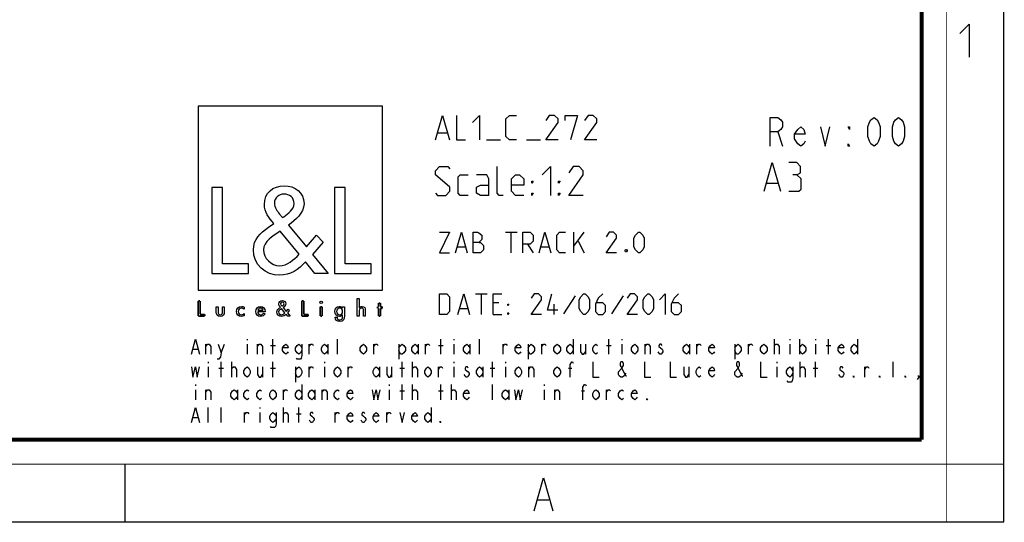
# Model space of a CAD drawing. Units: millimetres. Extents: x 0 to 420, y 0 to 297.
# Drawn here: x 300 to 420, y 0 to 61 of the extents above; entities that cross this region are included whole.
import ezdxf

# ---------------------------------------------------------------- set-up
doc = ezdxf.new("R2010")
doc.units = ezdxf.units.MM
doc.header["$LTSCALE"] = 23.1
doc.layers.get('0').update_dxf_attribs({"linetype": 'CONTINUOUS'})

# ---------------------------------------------------------------- blocks, each defined once
blk = doc.blocks.new('LOGO2_BL0', base_point=(333.15, 37.52))
at = {"color": 7, "linetype": 'CONTINUOUS'}
for p, q in [((344.35, 50.65), (321.94, 50.65)), ((321.94, 50.65), (321.94, 28.23)), ((344.35, 28.23), (344.35, 50.65)), ((324.89, 40.72), (323.59, 40.72)), ((323.59, 40.72), (323.59, 30.26)), ((324.89, 31.45), (324.89, 40.72)), ((339.83, 40.72), (338.52, 40.72)), ((338.52, 40.72), (338.52, 30.26)), ((339.83, 31.45), (339.83, 40.72)), ((328.07, 31.45), (324.89, 31.45)), ((328.07, 30.26), (328.07, 31.45)), ((343, 31.45), (339.83, 31.45)), ((343, 30.26), (343, 31.45)), ((323.59, 30.26), (328.07, 30.26)), ((338.52, 30.26), (343, 30.26)), ((321.94, 28.23), (344.35, 28.23))]:
    blk.add_line(p, q, dxfattribs=at)
at = {"color": 7, "linetype": 'CONTINUOUS', "const_width": 0.2}
for points in [[(321.94, 26.92), (321.94, 25.06)], [(322.17, 26.92), (321.94, 26.92)], [(322.17, 25.27), (322.17, 26.92)], [(334.78, 26.92), (334.54, 26.92)], [(334.54, 26.92), (334.54, 25.06)], [(334.78, 25.27), (334.78, 26.92)], [(344.12, 26.65), (343.9, 26.65)], [(343.9, 26.65), (343.9, 26.21)], [(344.12, 26.21), (344.12, 26.65)], [(322.74, 25.27), (322.17, 25.27)], [(322.74, 25.06), (322.74, 25.27)], [(335.34, 25.27), (334.78, 25.27)], [(335.34, 25.06), (335.34, 25.27)], [(337.02, 26.21), (336.8, 26.21)], [(336.8, 26.21), (336.8, 25.06)], [(337.02, 25.06), (337.02, 26.21)], [(343.9, 26.21), (343.78, 26.21)], [(343.78, 26.21), (343.78, 26.01)], [(343.78, 26.01), (343.9, 26.01)], [(343.9, 26.01), (343.9, 25.06)], [(344.34, 26.21), (344.12, 26.21)], [(344.12, 26.01), (344.34, 26.01)], [(344.12, 25.06), (344.12, 26.01)], [(344.34, 26.01), (344.34, 26.21)], [(321.94, 25.06), (322.74, 25.06)], [(334.54, 25.06), (335.34, 25.06)], [(336.8, 25.06), (337.02, 25.06)], [(343.9, 25.06), (344.12, 25.06)]]:
    blk.add_lwpolyline(points, dxfattribs=at)
at = {"color": 7, "linetype": 'CONTINUOUS'}
for points, knots in [([(336.14, 30.26), (336.14, 30.26), (337.75, 30.26), (337.75, 30.26), (337.75, 30.26), (335.87, 32.58), (335.87, 32.58), (335.87, 32.58), (337.15, 34.07), (337.15, 34.07), (337.15, 34.07), (336.32, 34.94), (336.32, 34.94), (336.32, 34.94), (335.1, 33.52), (335.1, 33.52), (335.1, 33.52), (332.92, 36.16), (332.92, 36.16), (333.79, 36.79), (334.82, 37.58), (334.82, 38.76), (334.82, 40.14), (333.68, 40.94), (332.41, 40.94), (331.03, 40.94), (329.99, 40.1), (329.99, 38.65), (329.99, 37.77), (330.55, 36.99), (331.14, 36.36), (331.14, 36.36), (330.49, 35.89), (330.49, 35.89), (329.49, 35.17), (328.66, 34.45), (328.66, 33.12), (328.66, 31.31), (330.12, 30.04), (331.86, 30.04), (333.1, 30.04), (334.21, 30.75), (335, 31.67), (335, 31.67), (336.14, 30.26), (336.14, 30.26)], [0, 0, 0, 0, 1, 1, 1, 2, 2, 2, 3, 3, 3, 4, 4, 4, 5, 5, 5, 6, 6, 6, 7, 7, 7, 8, 8, 8, 9, 9, 9, 10, 10, 10, 11, 11, 11, 12, 12, 12, 13, 13, 13, 14, 14, 14, 15, 15, 15, 15]), ([(332.18, 37.06), (332.18, 37.06), (331.84, 37.5), (331.84, 37.5), (331.53, 37.89), (331.21, 38.28), (331.21, 38.81), (331.21, 39.47), (331.75, 39.92), (332.38, 39.92), (333.07, 39.92), (333.6, 39.51), (333.6, 38.78), (333.6, 38.01), (332.88, 37.58), (332.35, 37.17), (332.35, 37.17), (332.18, 37.06), (332.18, 37.06)], [0, 0, 0, 0, 1, 1, 1, 2, 2, 2, 3, 3, 3, 4, 4, 4, 5, 5, 5, 6, 6, 6, 6]), ([(331.91, 35.42), (331.91, 35.42), (334.22, 32.59), (334.22, 32.59), (333.57, 31.94), (332.79, 31.2), (331.82, 31.2), (330.82, 31.2), (329.88, 32.13), (329.88, 33.13), (329.88, 34.13), (331.06, 34.84), (331.78, 35.34), (331.78, 35.34), (331.91, 35.42), (331.91, 35.42)], [0, 0, 0, 0, 1, 1, 1, 2, 2, 2, 3, 3, 3, 4, 4, 4, 5, 5, 5, 5]), ([(332.84, 25.06), (332.84, 25.06), (333.13, 25.06), (333.13, 25.06), (333.13, 25.06), (332.79, 25.47), (332.79, 25.47), (332.79, 25.47), (333.02, 25.74), (333.02, 25.74), (333.02, 25.74), (332.87, 25.89), (332.87, 25.89), (332.87, 25.89), (332.66, 25.64), (332.66, 25.64), (332.66, 25.64), (332.27, 26.11), (332.27, 26.11), (332.42, 26.22), (332.61, 26.36), (332.61, 26.57), (332.61, 26.81), (332.4, 26.96), (332.18, 26.96), (331.93, 26.96), (331.75, 26.81), (331.75, 26.55), (331.75, 26.39), (331.85, 26.25), (331.95, 26.14), (331.95, 26.14), (331.84, 26.06), (331.84, 26.06), (331.66, 25.93), (331.51, 25.8), (331.51, 25.57), (331.51, 25.25), (331.77, 25.02), (332.08, 25.02), (332.3, 25.02), (332.5, 25.15), (332.64, 25.31), (332.64, 25.31), (332.84, 25.06), (332.84, 25.06)], [0, 0, 0, 0, 1, 1, 1, 2, 2, 2, 3, 3, 3, 4, 4, 4, 5, 5, 5, 6, 6, 6, 7, 7, 7, 8, 8, 8, 9, 9, 9, 10, 10, 10, 11, 11, 11, 12, 12, 12, 13, 13, 13, 14, 14, 14, 15, 15, 15, 15]), ([(332.14, 26.27), (332.14, 26.27), (332.08, 26.35), (332.08, 26.35), (332.02, 26.41), (331.97, 26.48), (331.97, 26.58), (331.97, 26.7), (332.06, 26.77), (332.17, 26.77), (332.3, 26.77), (332.39, 26.7), (332.39, 26.57), (332.39, 26.44), (332.26, 26.36), (332.17, 26.29), (332.17, 26.29), (332.14, 26.27), (332.14, 26.27)], [0, 0, 0, 0, 1, 1, 1, 2, 2, 2, 3, 3, 3, 4, 4, 4, 5, 5, 5, 6, 6, 6, 6]), ([(336.91, 26.89), (336.82, 26.89), (336.76, 26.83), (336.76, 26.74), (336.76, 26.66), (336.82, 26.59), (336.91, 26.59), (336.99, 26.59), (337.06, 26.66), (337.06, 26.74), (337.06, 26.83), (336.99, 26.89), (336.91, 26.89)], [0, 0, 0, 0, 1, 1, 1, 2, 2, 2, 3, 3, 3, 4, 4, 4, 4]), ([(341.3, 27.2), (341.3, 27.2), (341.3, 25.06), (341.3, 25.06), (341.3, 25.06), (341.52, 25.06), (341.52, 25.06), (341.52, 25.06), (341.52, 25.59), (341.52, 25.59), (341.52, 25.8), (341.52, 26.05), (341.81, 26.05), (342.04, 26.05), (342.06, 25.92), (342.06, 25.72), (342.06, 25.72), (342.06, 25.06), (342.06, 25.06), (342.06, 25.06), (342.28, 25.06), (342.28, 25.06), (342.28, 25.06), (342.28, 25.75), (342.28, 25.75), (342.28, 26.03), (342.2, 26.25), (341.88, 26.25), (341.74, 26.25), (341.6, 26.18), (341.53, 26.06), (341.53, 26.06), (341.52, 26.06), (341.52, 26.06), (341.52, 26.06), (341.52, 27.2), (341.52, 27.2), (341.52, 27.2), (341.3, 27.2), (341.3, 27.2)], [0, 0, 0, 0, 1, 1, 1, 2, 2, 2, 3, 3, 3, 4, 4, 4, 5, 5, 5, 6, 6, 6, 7, 7, 7, 8, 8, 8, 9, 9, 9, 10, 10, 10, 11, 11, 11, 12, 12, 12, 13, 13, 13, 13]), ([(324.13, 26.21), (324.13, 26.21), (324.13, 25.55), (324.13, 25.55), (324.13, 25.24), (324.28, 25.02), (324.62, 25.02), (324.96, 25.02), (325.11, 25.24), (325.11, 25.55), (325.11, 25.55), (325.11, 26.21), (325.11, 26.21), (325.11, 26.21), (324.89, 26.21), (324.89, 26.21), (324.89, 26.21), (324.89, 25.58), (324.89, 25.58), (324.89, 25.39), (324.84, 25.23), (324.62, 25.23), (324.4, 25.23), (324.36, 25.39), (324.36, 25.58), (324.36, 25.58), (324.36, 26.21), (324.36, 26.21), (324.36, 26.21), (324.13, 26.21), (324.13, 26.21)], [0, 0, 0, 0, 1, 1, 1, 2, 2, 2, 3, 3, 3, 4, 4, 4, 5, 5, 5, 6, 6, 6, 7, 7, 7, 8, 8, 8, 9, 9, 9, 10, 10, 10, 10]), ([(327.53, 26.17), (327.44, 26.22), (327.33, 26.25), (327.23, 26.25), (326.87, 26.25), (326.6, 25.98), (326.6, 25.63), (326.6, 25.28), (326.88, 25.02), (327.22, 25.02), (327.33, 25.02), (327.43, 25.04), (327.53, 25.1), (327.53, 25.1), (327.53, 25.38), (327.53, 25.38), (327.45, 25.29), (327.35, 25.23), (327.22, 25.23), (326.98, 25.23), (326.82, 25.4), (326.82, 25.64), (326.82, 25.85), (326.99, 26.04), (327.2, 26.04), (327.34, 26.04), (327.44, 25.99), (327.53, 25.89), (327.53, 25.89), (327.53, 26.17), (327.53, 26.17)], [0, 0, 0, 0, 1, 1, 1, 2, 2, 2, 3, 3, 3, 4, 4, 4, 5, 5, 5, 6, 6, 6, 7, 7, 7, 8, 8, 8, 9, 9, 9, 10, 10, 10, 10]), ([(330.07, 25.6), (330.07, 25.6), (330.07, 25.63), (330.07, 25.63), (330.07, 25.98), (329.89, 26.25), (329.53, 26.25), (329.15, 26.25), (328.96, 25.98), (328.96, 25.63), (328.96, 25.29), (329.18, 25.02), (329.53, 25.02), (329.75, 25.02), (329.96, 25.14), (330.07, 25.34), (330.07, 25.34), (329.88, 25.44), (329.88, 25.44), (329.79, 25.3), (329.7, 25.22), (329.53, 25.22), (329.32, 25.22), (329.19, 25.4), (329.19, 25.6), (329.19, 25.6), (330.07, 25.6), (330.07, 25.6)], [0, 0, 0, 0, 1, 1, 1, 2, 2, 2, 3, 3, 3, 4, 4, 4, 5, 5, 5, 6, 6, 6, 7, 7, 7, 8, 8, 8, 9, 9, 9, 9]), ([(329.2, 25.77), (329.23, 25.93), (329.35, 26.05), (329.53, 26.05), (329.7, 26.05), (329.82, 25.94), (329.84, 25.77), (329.84, 25.77), (329.2, 25.77), (329.2, 25.77)], [0, 0, 0, 0, 1, 1, 1, 2, 2, 2, 3, 3, 3, 3]), ([(332.09, 25.98), (332.09, 25.98), (332.5, 25.47), (332.5, 25.47), (332.38, 25.36), (332.25, 25.23), (332.07, 25.23), (331.9, 25.23), (331.73, 25.39), (331.73, 25.57), (331.73, 25.75), (331.94, 25.87), (332.07, 25.96), (332.07, 25.96), (332.09, 25.98), (332.09, 25.98)], [0, 0, 0, 0, 1, 1, 1, 2, 2, 2, 3, 3, 3, 4, 4, 4, 5, 5, 5, 5]), ([(339.73, 26.21), (339.73, 26.21), (339.51, 26.21), (339.51, 26.21), (339.51, 26.21), (339.51, 26.02), (339.51, 26.02), (339.51, 26.02), (339.51, 26.02), (339.51, 26.02), (339.42, 26.16), (339.28, 26.25), (339.11, 26.25), (338.77, 26.25), (338.56, 25.96), (338.56, 25.64), (338.56, 25.31), (338.76, 25.02), (339.12, 25.02), (339.28, 25.02), (339.42, 25.11), (339.51, 25.24), (339.51, 25.24), (339.51, 25.24), (339.51, 25.24), (339.51, 25.24), (339.51, 25.02), (339.51, 25.02), (339.51, 24.78), (339.46, 24.6), (339.18, 24.6), (338.98, 24.6), (338.84, 24.72), (338.84, 24.92), (338.84, 24.92), (338.62, 24.92), (338.62, 24.92), (338.62, 24.6), (338.85, 24.4), (339.17, 24.4), (339.62, 24.4), (339.73, 24.69), (339.73, 25.08), (339.73, 25.08), (339.73, 26.21), (339.73, 26.21)], [0, 0, 0, 0, 1, 1, 1, 2, 2, 2, 3, 3, 3, 4, 4, 4, 5, 5, 5, 6, 6, 6, 7, 7, 7, 8, 8, 8, 9, 9, 9, 10, 10, 10, 11, 11, 11, 12, 12, 12, 13, 13, 13, 14, 14, 14, 15, 15, 15, 15]), ([(339.15, 25.22), (338.92, 25.22), (338.79, 25.42), (338.79, 25.64), (338.79, 25.85), (338.92, 26.05), (339.15, 26.05), (339.39, 26.05), (339.52, 25.86), (339.52, 25.64), (339.52, 25.41), (339.39, 25.22), (339.15, 25.22)], [0, 0, 0, 0, 1, 1, 1, 2, 2, 2, 3, 3, 3, 4, 4, 4, 4])]:
    blk.add_open_spline(points, degree=3, knots=knots, dxfattribs=at)

msp = doc.modelspace()

# ---------------------------------------------------------------- linework, layer by layer
at = {"color": 7, "linetype": 'CONTINUOUS'}
for p, q in [((420, 0), (420, 297)), ((313, 7), (313, 0)), ((0, 0), (420, 0))]:
    msp.add_line(p, q, dxfattribs=at)
at = {"color": 2, "linetype": 'CONTINUOUS'}
for p, q in [((351.0945, 47.3811), (352.2374, 47.3811)), ((392.4823, 47.5239), (393.0401, 45.7739)), ((357.0231, 46.5239), (358.7374, 46.5239)), ((361.8803, 46.5239), (363.5945, 46.5239)), ((391.1422, 41.2739), (392.4755, 41.2739)), ((359.3207, 35.2739), (360.7493, 35.2739)), ((360.035, 32.7739), (360.035, 35.2739)), ((367.6541, 32.7739), (367.6541, 35.2739)), ((367.6541, 33.6073), (368.9041, 35.2739)), ((361.9993, 33.8454), (362.7136, 32.7739)), ((368.1898, 34.2025), (368.9041, 32.7739)), ((353.4874, 33.4882), (354.4398, 33.4882)), ((363.666, 33.4882), (364.6184, 33.4882)), ((355.6898, 27.7739), (357.1184, 27.7739)), ((356.4041, 25.2739), (356.4041, 27.7739)), ((358.5469, 26.7025), (357.8326, 26.7025)), ((365.2731, 25.2739), (365.2731, 26.5239)), ((367.8326, 27.5358), (366.4041, 25.3334)), ((373.666, 27.5358), (372.2374, 25.3334)), ((353.785, 25.9882), (354.7374, 25.9882)), ((357.8326, 25.2739), (358.9041, 25.2739)), ((322.8727, 20.4239), (322.8727, 21.6573)), ((324.7401, 20.5781), (325.1332, 21.6573)), ((327.8851, 22.2739), (327.8851, 22.1198)), ((327.8851, 21.6573), (327.8851, 20.4239)), ((329.1627, 20.4239), (329.1627, 21.6573)), ((331.0301, 20.4239), (331.0301, 22.2739)), ((335.4527, 20.4239), (335.4527, 21.6573)), ((337.7132, 21.6573), (337.7132, 20.4239)), ((338.8926, 20.4239), (338.8926, 22.2739)), ((343.3152, 20.4239), (343.3152, 21.6573)), ((346.362, 21.6573), (346.362, 19.8073)), ((348.7207, 21.6573), (348.7207, 20.4239)), ((349.6052, 20.4239), (349.6052, 21.6573)), ((351.4726, 20.4239), (351.4726, 22.2739)), ((353.0451, 22.2739), (353.0451, 22.1198)), ((353.0451, 21.6573), (353.0451, 20.4239)), ((355.0107, 21.6573), (355.0107, 20.4239)), ((356.1901, 20.4239), (356.1901, 22.2739)), ((359.0402, 20.4239), (359.0402, 21.6573)), ((362.087, 21.6573), (362.087, 19.8073)), ((363.7577, 20.4239), (363.7577, 21.6573)), ((367.5907, 22.2739), (367.5907, 20.4239)), ((369.0649, 21.6573), (369.0649, 20.4239)), ((371.9151, 20.4239), (371.9151, 22.2739)), ((373.4876, 22.2739), (373.4876, 22.1198)), ((373.4876, 21.6573), (373.4876, 20.4239)), ((376.3377, 20.4239), (376.3377, 21.6573)), ((381.7432, 21.6573), (381.7432, 20.4239)), ((382.6277, 20.4239), (382.6277, 21.6573)), ((387.247, 21.6573), (387.247, 19.8073)), ((388.9177, 20.4239), (388.9177, 21.6573)), ((392.0627, 20.4239), (392.0627, 22.2739)), ((393.9301, 22.2739), (393.9301, 22.1198)), ((393.9301, 21.6573), (393.9301, 20.4239)), ((395.1095, 22.2739), (395.1095, 20.4239)), ((397.0751, 22.2739), (397.0751, 22.1198)), ((397.0751, 21.6573), (397.0751, 20.4239)), ((398.6476, 20.4239), (398.6476, 22.2739)), ((402.1857, 22.2739), (402.1857, 20.4239)), ((321.3003, 21.0406), (321.8899, 21.0406)), ((330.7352, 21.5031), (331.3249, 21.5031)), ((351.1778, 21.5031), (351.7674, 21.5031)), ((371.6203, 21.5031), (372.2099, 21.5031)), ((398.3527, 21.5031), (398.9424, 21.5031)), ((323.1676, 19.4989), (323.1676, 19.3448)), ((324.7401, 17.6489), (324.7401, 19.4989)), ((326.0177, 17.6489), (326.0177, 19.4989)), ((331.0301, 17.6489), (331.0301, 19.4989)), ((337.3201, 19.4989), (337.3201, 19.3448)), ((346.7551, 17.6489), (346.7551, 19.4989)), ((348.0328, 17.6489), (348.0328, 19.4989)), ((353.0451, 19.4989), (353.0451, 19.3448)), ((357.7626, 17.6489), (357.7626, 19.4989)), ((359.3351, 19.4989), (359.3351, 19.3448)), ((392.3576, 19.4989), (392.3576, 19.3448)), ((395.2077, 17.6489), (395.2077, 19.4989)), ((397.0751, 17.6489), (397.0751, 19.4989)), ((406.5101, 17.6489), (406.5101, 19.4989)), ((323.1676, 18.8823), (323.1676, 17.6489)), ((324.4453, 18.7281), (325.0349, 18.7281)), ((329.7524, 18.8823), (329.7524, 17.6489)), ((330.7352, 18.7281), (331.3249, 18.7281)), ((333.782, 18.8823), (333.782, 17.0323)), ((335.4527, 17.6489), (335.4527, 18.8823)), ((337.3201, 18.8823), (337.3201, 17.6489)), ((340.1702, 17.6489), (340.1702, 18.8823)), ((344.0032, 18.8823), (344.0032, 17.6489)), ((345.4774, 18.8823), (345.4774, 17.6489)), ((346.4602, 18.7281), (347.0499, 18.7281)), ((351.1778, 17.6489), (351.1778, 18.8823)), ((353.0451, 18.8823), (353.0451, 17.6489)), ((356.5832, 18.8823), (356.5832, 17.6489)), ((357.4678, 18.7281), (358.0574, 18.7281)), ((359.3351, 18.8823), (359.3351, 17.6489)), ((362.1852, 17.6489), (362.1852, 18.8823)), ((367.001, 18.7281), (367.3942, 18.7281)), ((381.6449, 18.8823), (381.6449, 17.6489)), ((392.3576, 18.8823), (392.3576, 17.6489)), ((396.7802, 18.7281), (397.3699, 18.7281)), ((403.0702, 17.6489), (403.0702, 18.8823)), ((321.5951, 16.7239), (321.5951, 16.5698)), ((321.5951, 16.1073), (321.5951, 14.8739)), ((322.8727, 14.8739), (322.8727, 16.1073)), ((326.7057, 16.1073), (326.7057, 14.8739)), ((332.3077, 14.8739), (332.3077, 16.1073)), ((334.5682, 16.7239), (334.5682, 14.8739)), ((336.1407, 16.1073), (336.1407, 14.8739)), ((337.0252, 14.8739), (337.0252, 16.1073)), ((345.1826, 16.7239), (345.1826, 16.5698)), ((345.1826, 16.1073), (345.1826, 14.8739)), ((346.4602, 15.9531), (347.0499, 15.9531)), ((346.7551, 14.8739), (346.7551, 16.7239)), ((348.0328, 14.8739), (348.0328, 16.7239)), ((351.1778, 15.9531), (351.7674, 15.9531)), ((351.4726, 14.8739), (351.4726, 16.7239)), ((352.7502, 14.8739), (352.7502, 16.7239)), ((357.7626, 14.8739), (357.7626, 16.7239)), ((359.7282, 16.1073), (359.7282, 14.8739)), ((364.0526, 16.7239), (364.0526, 16.5698)), ((364.0526, 16.1073), (364.0526, 14.8739)), ((365.3302, 14.8739), (365.3302, 16.1073)), ((368.5735, 15.9531), (368.9666, 15.9531)), ((371.6203, 14.8739), (371.6203, 16.1073)), ((323.1676, 12.0989), (323.1676, 13.9489)), ((324.7401, 12.0989), (324.7401, 13.9489)), ((327.5903, 12.0989), (327.5903, 13.3323)), ((329.4576, 13.9489), (329.4576, 13.7948)), ((329.4576, 13.3323), (329.4576, 12.0989)), ((332.3077, 12.0989), (332.3077, 13.9489)), ((334.1751, 12.0989), (334.1751, 13.9489)), ((338.5978, 12.0989), (338.5978, 13.3323)), ((344.8878, 12.0989), (344.8878, 13.3323)), ((350.2932, 13.9489), (350.2932, 12.0989)), ((321.3003, 12.7156), (321.8899, 12.7156)), ((333.8802, 13.1781), (334.4699, 13.1781)), ((363.2799, 2.6921), (364.6299, 2.6921))]:
    msp.add_line(p, q, dxfattribs=at)
at = {"color": 7, "linetype": 'CONTINUOUS'}
for points, const_width in [([(413, 0), (413, 297)], 0.1), ([(410, 10.0318), (410, 287)], 0.5), ([(10.0536, 10.0318), (410, 10.0318)], 0.5), ([(0, 7.0318), (420, 7.0318)], 0.1)]:
    msp.add_lwpolyline(points, dxfattribs=dict(at, const_width=const_width))
at = {"color": 2, "linetype": 'CONTINUOUS'}
for points in [[(414.6467, 59.484), (415.7896, 60.6269), (415.7896, 56.6269)], [(350.8088, 46.5239), (351.666, 49.5239), (352.5231, 46.5239)], [(353.3803, 49.5239), (353.3803, 46.5239), (354.4517, 46.5239)], [(355.3088, 48.6668), (356.166, 49.5239), (356.166, 46.5239)], [(360.666, 46.5239), (359.8089, 46.5239), (359.3803, 46.9525), (359.3803, 49.0954), (359.8089, 49.5239), (360.666, 49.5239)], [(365.7374, 46.5239), (364.2374, 46.5239), (365.7374, 48.6668), (365.7374, 49.0954), (365.3088, 49.5239), (364.666, 49.5239), (364.2374, 48.8811)], [(366.5946, 48.8811), (366.5946, 49.5239), (368.0945, 49.5239), (367.2374, 46.5239)], [(370.4517, 46.5239), (368.9517, 46.5239), (370.4517, 48.6668), (370.4517, 49.0954), (370.0231, 49.5239), (369.3803, 49.5239), (368.9517, 48.8811)], [(391.5526, 45.7739), (391.5526, 49.2739), (392.4823, 49.2739), (392.8541, 48.9823), (393.0401, 48.6906), (393.0401, 48.1073), (392.8541, 47.8156), (392.4823, 47.5239), (391.5526, 47.5239)], [(404.1963, 45.7739), (403.8245, 46.0656), (403.6385, 46.3573), (403.4526, 46.9406), (403.4526, 48.1073), (403.6385, 48.6906), (403.8245, 48.9823), (404.1963, 49.2739), (404.5682, 48.9823), (404.7542, 48.6906), (404.9401, 48.1073), (404.9401, 46.9406), (404.7542, 46.3573), (404.5682, 46.0656), (404.1963, 45.7739)], [(407.1713, 45.7739), (406.7995, 46.0656), (406.6135, 46.3573), (406.4276, 46.9406), (406.4276, 48.1073), (406.6135, 48.6906), (406.7995, 48.9823), (407.1713, 49.2739), (407.5432, 48.9823), (407.7292, 48.6906), (407.9151, 48.1073), (407.9151, 46.9406), (407.7292, 46.3573), (407.5432, 46.0656), (407.1713, 45.7739)], [(395.8292, 46.3573), (395.6432, 46.0656), (395.2713, 45.7739), (394.8995, 46.0656), (394.5276, 46.6489), (394.5276, 47.2323), (394.8995, 47.8156), (395.2713, 48.1073), (395.6432, 47.8156), (395.8292, 47.2323), (394.5276, 47.2323)], [(397.6885, 48.1073), (398.2463, 45.7739), (398.8042, 48.1073)], [(401.2213, 48.1073), (401.2213, 47.8156), (401.0354, 48.1073), (401.2213, 48.1073)], [(401.2213, 45.7739), (401.0354, 45.7739), (401.0354, 46.0656), (401.2213, 45.7739)], [(350.8088, 40.0239), (351.0588, 39.7739), (352.0588, 39.7739), (352.5588, 40.2739), (352.5588, 40.7739), (350.8088, 42.2739), (350.8088, 42.7739), (351.3089, 43.2739), (352.3088, 43.2739), (352.5588, 43.0239)], [(359.0588, 39.7739), (358.5589, 39.7739), (358.3088, 40.0239), (358.3088, 43.2739)], [(363.8089, 42.2739), (364.8088, 43.2739), (364.8088, 39.7739)], [(368.8088, 39.7739), (367.0589, 39.7739), (368.8088, 42.2739), (368.8088, 42.7739), (368.3088, 43.2739), (367.5588, 43.2739), (367.0589, 42.5239)], [(390.8088, 40.2739), (391.8088, 43.7739), (392.8088, 40.2739)], [(394.8088, 42.2739), (395.2255, 42.5239), (395.2255, 43.2739), (394.8088, 43.7739), (393.8088, 43.7739)], [(354.8088, 39.7739), (353.8088, 39.7739), (353.5588, 40.0239), (353.5588, 42.0239), (353.8088, 42.2739), (354.8088, 42.2739)], [(357.3088, 39.7739), (357.3088, 41.7739), (357.0588, 42.2739), (355.8088, 42.2739)], [(361.5588, 39.7739), (360.5588, 39.7739), (360.0588, 40.2739), (360.0588, 41.7739), (360.5588, 42.2739), (361.0588, 42.2739), (361.5588, 41.7739), (361.5588, 41.0239), (360.0588, 41.0239)], [(393.8088, 40.2739), (395.0588, 40.2739), (395.3089, 40.5239), (395.3089, 41.7739), (394.8088, 42.2739), (394.3088, 42.2739)], [(357.3088, 39.7739), (356.3088, 39.7739), (355.8088, 40.0239), (355.8088, 40.7739), (356.3088, 41.0239), (357.3088, 41.0239)], [(362.5588, 41.2739), (362.5588, 41.5239), (362.7255, 41.5239), (362.5588, 41.2739)], [(365.8088, 41.2739), (365.8088, 41.5239), (365.9755, 41.5239), (365.8088, 41.2739)], [(362.5588, 39.7739), (362.5588, 40.0239), (362.7255, 40.0239), (362.5588, 39.7739)], [(365.8088, 39.7739), (365.8088, 40.0239), (365.9755, 40.0239), (365.8088, 39.7739)], [(351.285, 35.2739), (352.535, 35.2739), (351.285, 32.7739), (352.535, 32.7739)], [(353.2493, 32.7739), (353.9636, 35.2739), (354.6779, 32.7739)], [(355.3922, 32.7739), (355.3922, 35.2739), (355.9279, 35.2739), (356.1064, 35.2144), (356.4636, 34.9168), (356.4636, 34.3811), (356.1064, 34.0239), (355.3922, 34.0239)], [(361.4636, 32.7739), (361.4636, 35.2739), (362.3565, 35.2739), (362.7136, 34.9168), (362.7136, 34.2025), (362.3565, 33.8454), (361.4636, 33.8454)], [(363.4279, 32.7739), (364.1422, 35.2739), (364.8565, 32.7739)], [(366.6422, 32.7739), (365.9279, 32.7739), (365.5708, 33.1311), (365.5708, 34.9168), (365.9279, 35.2739), (366.6422, 35.2739)], [(372.8326, 32.7739), (371.5826, 32.7739), (372.8326, 34.5596), (372.8326, 34.9168), (372.4755, 35.2739), (371.9398, 35.2739), (371.5826, 34.7382)], [(374.9755, 33.4882), (374.9755, 34.5596), (375.1541, 34.9168), (375.5112, 35.2739), (375.6898, 35.2739), (376.0469, 34.9168), (376.2255, 34.5596), (376.2255, 33.4882), (376.0469, 33.1311), (375.6898, 32.7739), (375.5112, 32.7739), (375.1541, 33.1311), (374.9755, 33.4882)], [(356.1064, 34.0239), (356.285, 34.0239), (356.6422, 33.6668), (356.6422, 33.1311), (356.285, 32.7739), (355.3922, 32.7739)], [(374.0826, 33.1906), (374.1422, 33.0715), (374.1422, 33.012), (374.0826, 32.893), (373.9636, 32.893), (373.9041, 33.012), (373.9041, 33.0715), (373.9636, 33.1906), (374.0826, 33.1906)], [(351.285, 25.2739), (351.285, 27.7739), (352.1779, 27.7739), (352.535, 27.4168), (352.535, 25.6311), (352.1779, 25.2739), (351.285, 25.2739)], [(353.5469, 25.2739), (354.2612, 27.7739), (354.9755, 25.2739)], [(357.8326, 25.2739), (357.8326, 27.7739), (358.9041, 27.7739)], [(363.7255, 25.2739), (362.4755, 25.2739), (363.7255, 27.0596), (363.7255, 27.4168), (363.3684, 27.7739), (362.8327, 27.7739), (362.4755, 27.2382)], [(365.6898, 25.8096), (364.4398, 25.8096), (364.9755, 27.7739)], [(368.3088, 25.9882), (368.3088, 27.0596), (368.4874, 27.4168), (368.8445, 27.7739), (369.0231, 27.7739), (369.3803, 27.4168), (369.5588, 27.0596), (369.5588, 25.9882), (369.3803, 25.6311), (369.0231, 25.2739), (368.8445, 25.2739), (368.4874, 25.6311), (368.3088, 25.9882)], [(371.166, 27.7739), (370.6303, 27.2382), (370.2731, 26.5239), (370.2731, 25.6311), (370.6303, 25.2739), (371.166, 25.2739), (371.5231, 25.6311), (371.5231, 26.3454), (371.166, 26.7025), (370.3922, 26.7025)], [(375.3922, 25.2739), (374.1422, 25.2739), (375.3922, 27.0596), (375.3922, 27.4168), (375.035, 27.7739), (374.4993, 27.7739), (374.1422, 27.2382)], [(376.1065, 25.9882), (376.1065, 27.0596), (376.285, 27.4168), (376.6422, 27.7739), (376.8207, 27.7739), (377.1779, 27.4168), (377.3565, 27.0596), (377.3565, 25.9882), (377.1779, 25.6311), (376.8207, 25.2739), (376.6422, 25.2739), (376.285, 25.6311), (376.1065, 25.9882)], [(378.0708, 27.0596), (378.785, 27.7739), (378.785, 25.2739)], [(380.3922, 27.7739), (379.8565, 27.2382), (379.4993, 26.5239), (379.4993, 25.6311), (379.8565, 25.2739), (380.3922, 25.2739), (380.7493, 25.6311), (380.7493, 26.3454), (380.3922, 26.7025), (379.6184, 26.7025)], [(359.6184, 26.3454), (359.6184, 26.5239), (359.7374, 26.5239), (359.6184, 26.3454)], [(359.6184, 25.2739), (359.6184, 25.4525), (359.7374, 25.4525), (359.6184, 25.2739)], [(321.1037, 20.4239), (321.5951, 22.2739), (322.0865, 20.4239)], [(322.8727, 21.3489), (323.0693, 21.6573), (323.2659, 21.6573), (323.4624, 21.3489), (323.4624, 20.4239)], [(324.347, 21.6573), (324.7401, 20.5781), (324.6418, 20.1156), (324.4453, 19.8073), (324.2487, 19.8073)], [(329.1627, 21.3489), (329.3593, 21.6573), (329.5559, 21.6573), (329.7524, 21.3489), (329.7524, 20.4239)], [(332.8974, 20.7323), (332.7991, 20.5781), (332.6026, 20.4239), (332.406, 20.5781), (332.2095, 20.8864), (332.2095, 21.1948), (332.406, 21.5031), (332.6026, 21.6573), (332.7991, 21.5031), (332.8974, 21.1948), (332.2095, 21.1948)], [(334.5682, 20.8864), (334.3717, 20.5781), (334.1751, 20.4239), (333.9785, 20.5781), (333.782, 20.8864), (333.782, 21.1948), (333.9785, 21.5031), (334.1751, 21.6573), (334.3717, 21.5031), (334.5682, 21.1948)], [(334.5682, 21.6573), (334.5682, 20.2698), (334.4699, 19.9614), (334.3717, 19.8073), (333.9785, 19.8073), (333.8802, 19.9614)], [(335.4527, 21.3489), (335.6493, 21.6573), (335.8459, 21.6573), (335.9441, 21.5031)], [(337.7132, 20.8864), (337.5167, 20.5781), (337.3201, 20.4239), (337.1235, 20.5781), (336.927, 20.8864), (336.927, 21.1948), (337.1235, 21.5031), (337.3201, 21.6573), (337.5167, 21.5031), (337.7132, 21.1948)], [(342.4307, 20.8864), (342.2341, 20.5781), (342.0376, 20.4239), (341.841, 20.5781), (341.6445, 20.8864), (341.6445, 21.1948), (341.841, 21.5031), (342.0376, 21.6573), (342.2341, 21.5031), (342.4307, 21.1948), (342.4307, 20.8864)], [(343.3152, 21.3489), (343.5118, 21.6573), (343.7084, 21.6573), (343.8067, 21.5031)], [(346.362, 21.1948), (346.5585, 21.5031), (346.7551, 21.6573), (346.9517, 21.5031), (347.1482, 21.1948), (347.1482, 20.8864), (346.9517, 20.5781), (346.7551, 20.4239), (346.5585, 20.4239), (346.362, 20.8864)], [(348.7207, 20.8864), (348.5241, 20.5781), (348.3276, 20.4239), (348.131, 20.5781), (347.9345, 20.8864), (347.9345, 21.1948), (348.131, 21.5031), (348.3276, 21.6573), (348.5241, 21.5031), (348.7207, 21.1948)], [(349.6052, 21.3489), (349.8018, 21.6573), (349.9984, 21.6573), (350.0967, 21.5031)], [(355.0107, 20.8864), (354.8141, 20.5781), (354.6176, 20.4239), (354.421, 20.5781), (354.2245, 20.8864), (354.2245, 21.1948), (354.421, 21.5031), (354.6176, 21.6573), (354.8141, 21.5031), (355.0107, 21.1948)], [(359.0402, 21.3489), (359.2368, 21.6573), (359.4334, 21.6573), (359.5317, 21.5031)], [(361.2024, 20.7323), (361.1042, 20.5781), (360.9076, 20.4239), (360.711, 20.5781), (360.5145, 20.8864), (360.5145, 21.1948), (360.711, 21.5031), (360.9076, 21.6573), (361.1042, 21.5031), (361.2024, 21.1948), (360.5145, 21.1948)], [(362.087, 21.1948), (362.2835, 21.5031), (362.4801, 21.6573), (362.6767, 21.5031), (362.8732, 21.1948), (362.8732, 20.8864), (362.6767, 20.5781), (362.4801, 20.4239), (362.2835, 20.4239), (362.087, 20.8864)], [(363.7577, 21.3489), (363.9543, 21.6573), (364.1509, 21.6573), (364.2492, 21.5031)], [(366.0182, 20.8864), (365.8216, 20.5781), (365.6251, 20.4239), (365.4285, 20.5781), (365.232, 20.8864), (365.232, 21.1948), (365.4285, 21.5031), (365.6251, 21.6573), (365.8216, 21.5031), (366.0182, 21.1948), (366.0182, 20.8864)], [(367.5907, 20.8864), (367.3942, 20.5781), (367.1976, 20.4239), (367.001, 20.5781), (366.8045, 20.8864), (366.8045, 21.1948), (367.001, 21.5031), (367.1976, 21.6573), (367.3942, 21.5031), (367.5907, 21.1948)], [(368.4752, 21.6573), (368.4752, 20.7323), (368.6718, 20.4239), (368.8684, 20.4239), (369.0649, 20.7323)], [(370.5392, 20.5781), (370.3426, 20.4239), (370.146, 20.5781), (369.9495, 20.8864), (369.9495, 21.1948), (370.146, 21.5031), (370.3426, 21.6573), (370.5392, 21.5031)], [(375.4532, 20.8864), (375.2566, 20.5781), (375.0601, 20.4239), (374.8635, 20.5781), (374.667, 20.8864), (374.667, 21.1948), (374.8635, 21.5031), (375.0601, 21.6573), (375.2566, 21.5031), (375.4532, 21.1948), (375.4532, 20.8864)], [(376.3377, 21.3489), (376.5343, 21.6573), (376.7309, 21.6573), (376.9274, 21.3489), (376.9274, 20.4239)], [(378.4016, 21.5031), (378.3034, 21.6573), (378.1068, 21.6573), (378.0085, 21.5031), (378.0085, 21.3489), (378.2051, 21.1948), (378.4016, 21.0406), (378.4999, 20.8864), (378.4999, 20.7323), (378.4016, 20.5781), (378.3034, 20.4239), (378.1068, 20.4239), (378.0085, 20.5781), (377.9103, 20.7323)], [(381.7432, 20.8864), (381.5466, 20.5781), (381.3501, 20.4239), (381.1535, 20.5781), (380.957, 20.8864), (380.957, 21.1948), (381.1535, 21.5031), (381.3501, 21.6573), (381.5466, 21.5031), (381.7432, 21.1948)], [(382.6277, 21.3489), (382.8243, 21.6573), (383.0209, 21.6573), (383.1192, 21.5031)], [(384.7899, 20.7323), (384.6916, 20.5781), (384.4951, 20.4239), (384.2985, 20.5781), (384.102, 20.8864), (384.102, 21.1948), (384.2985, 21.5031), (384.4951, 21.6573), (384.6916, 21.5031), (384.7899, 21.1948), (384.102, 21.1948)], [(387.247, 21.1948), (387.4435, 21.5031), (387.6401, 21.6573), (387.8366, 21.5031), (388.0332, 21.1948), (388.0332, 20.8864), (387.8366, 20.5781), (387.6401, 20.4239), (387.4435, 20.4239), (387.247, 20.8864)], [(388.9177, 21.3489), (389.1143, 21.6573), (389.3109, 21.6573), (389.4092, 21.5031)], [(391.1782, 20.8864), (390.9817, 20.5781), (390.7851, 20.4239), (390.5885, 20.5781), (390.392, 20.8864), (390.392, 21.1948), (390.5885, 21.5031), (390.7851, 21.6573), (390.9817, 21.5031), (391.1782, 21.1948), (391.1782, 20.8864)], [(392.0627, 21.3489), (392.0627, 21.5031), (392.2593, 21.6573), (392.3576, 21.6573), (392.4559, 21.6573), (392.6524, 21.3489), (392.6524, 20.4239)], [(395.1095, 21.1948), (395.306, 21.5031), (395.5026, 21.6573), (395.6992, 21.5031), (395.8957, 21.1948), (395.8957, 20.8864), (395.6992, 20.5781), (395.5026, 20.4239), (395.306, 20.5781), (395.1095, 20.8864)], [(400.5149, 20.7323), (400.4167, 20.5781), (400.2201, 20.4239), (400.0235, 20.5781), (399.827, 20.8864), (399.827, 21.1948), (400.0235, 21.5031), (400.2201, 21.6573), (400.4167, 21.5031), (400.5149, 21.1948), (399.827, 21.1948)], [(402.1857, 20.8864), (401.9891, 20.5781), (401.7926, 20.4239), (401.596, 20.5781), (401.3995, 20.8864), (401.3995, 21.1948), (401.596, 21.5031), (401.7926, 21.6573), (401.9891, 21.5031), (402.1857, 21.1948)], [(367.1976, 17.6489), (367.1976, 19.1906), (367.3942, 19.4989), (367.4924, 19.4989), (367.5907, 19.3448)], [(369.9495, 19.4989), (369.9495, 17.6489), (370.7357, 17.6489)], [(373.979, 18.1114), (373.8807, 17.9573), (373.7824, 17.8031), (373.5859, 17.6489), (373.3893, 17.6489), (373.1927, 17.8031), (373.0945, 17.9573), (373.0945, 18.2656), (373.4876, 18.7281), (373.6842, 19.0364), (373.6842, 19.3448), (373.5859, 19.4989), (373.3893, 19.4989), (373.291, 19.3448), (373.291, 19.0364), (373.4876, 18.7281), (373.8807, 17.9573), (373.979, 17.8031), (374.0773, 17.8031)], [(376.2395, 19.4989), (376.2395, 17.6489), (377.0257, 17.6489)], [(379.3845, 19.4989), (379.3845, 17.6489), (380.1707, 17.6489)], [(388.1315, 18.1114), (388.0332, 17.9573), (387.9349, 17.8031), (387.7384, 17.6489), (387.5418, 17.6489), (387.3453, 17.8031), (387.247, 17.9573), (387.247, 18.2656), (387.6401, 18.7281), (387.8366, 19.0364), (387.8366, 19.3448), (387.7384, 19.4989), (387.5418, 19.4989), (387.4435, 19.3448), (387.4435, 19.0364), (387.6401, 18.7281), (388.0332, 17.9573), (388.1315, 17.8031), (388.2298, 17.8031)], [(390.392, 19.4989), (390.392, 17.6489), (391.1782, 17.6489)], [(321.1037, 18.8823), (321.3003, 17.6489), (321.5951, 18.8823), (321.7916, 17.6489), (322.0865, 18.8823)], [(326.0177, 18.5739), (326.0177, 18.7281), (326.2143, 18.8823), (326.3126, 18.8823), (326.4109, 18.8823), (326.6074, 18.5739), (326.6074, 17.6489)], [(328.2782, 18.1114), (328.0817, 17.8031), (327.8851, 17.6489), (327.6885, 17.8031), (327.492, 18.1114), (327.492, 18.4198), (327.6885, 18.7281), (327.8851, 18.8823), (328.0817, 18.7281), (328.2782, 18.4198), (328.2782, 18.1114)], [(329.1627, 18.8823), (329.1627, 17.9573), (329.3593, 17.6489), (329.5559, 17.6489), (329.7524, 17.9573)], [(333.782, 18.4198), (333.9785, 18.7281), (334.1751, 18.8823), (334.3717, 18.7281), (334.5682, 18.4198), (334.5682, 18.1114), (334.3717, 17.8031), (334.1751, 17.6489), (333.9785, 17.6489), (333.782, 18.1114)], [(335.4527, 18.5739), (335.6493, 18.8823), (335.8459, 18.8823), (335.9441, 18.7281)], [(339.2857, 18.1114), (339.0891, 17.8031), (338.8926, 17.6489), (338.696, 17.8031), (338.4995, 18.1114), (338.4995, 18.4198), (338.696, 18.7281), (338.8926, 18.8823), (339.0891, 18.7281), (339.2857, 18.4198), (339.2857, 18.1114)], [(340.1702, 18.5739), (340.3668, 18.8823), (340.5634, 18.8823), (340.6617, 18.7281)], [(344.0032, 18.1114), (343.8067, 17.8031), (343.6101, 17.6489), (343.4135, 17.8031), (343.217, 18.1114), (343.217, 18.4198), (343.4135, 18.7281), (343.6101, 18.8823), (343.8067, 18.7281), (344.0032, 18.4198)], [(344.8878, 18.8823), (344.8878, 17.9573), (345.0843, 17.6489), (345.2809, 17.6489), (345.4774, 17.9573)], [(348.0328, 18.5739), (348.0328, 18.7281), (348.2293, 18.8823), (348.3276, 18.8823), (348.4259, 18.8823), (348.6224, 18.5739), (348.6224, 17.6489)], [(350.2932, 18.1114), (350.0967, 17.8031), (349.9001, 17.6489), (349.7035, 17.8031), (349.507, 18.1114), (349.507, 18.4198), (349.7035, 18.7281), (349.9001, 18.8823), (350.0967, 18.7281), (350.2932, 18.4198), (350.2932, 18.1114)], [(351.1778, 18.5739), (351.3743, 18.8823), (351.5709, 18.8823), (351.6691, 18.7281)], [(354.8141, 18.7281), (354.7159, 18.8823), (354.5193, 18.8823), (354.421, 18.7281), (354.421, 18.5739), (354.6176, 18.4198), (354.8141, 18.2656), (354.9124, 18.1114), (354.9124, 17.9573), (354.8141, 17.8031), (354.7159, 17.6489), (354.5193, 17.6489), (354.421, 17.8031), (354.3228, 17.9573)], [(356.5832, 18.1114), (356.3867, 17.8031), (356.1901, 17.6489), (355.9935, 17.8031), (355.797, 18.1114), (355.797, 18.4198), (355.9935, 18.7281), (356.1901, 18.8823), (356.3867, 18.7281), (356.5832, 18.4198)], [(361.3007, 18.1114), (361.1042, 17.8031), (360.9076, 17.6489), (360.711, 17.8031), (360.5145, 18.1114), (360.5145, 18.4198), (360.711, 18.7281), (360.9076, 18.8823), (361.1042, 18.7281), (361.3007, 18.4198), (361.3007, 18.1114)], [(362.1852, 18.5739), (362.3818, 18.8823), (362.5784, 18.8823), (362.7749, 18.5739), (362.7749, 17.6489)], [(366.0182, 18.1114), (365.8216, 17.8031), (365.6251, 17.6489), (365.4285, 17.8031), (365.232, 18.1114), (365.232, 18.4198), (365.4285, 18.7281), (365.6251, 18.8823), (365.8216, 18.7281), (366.0182, 18.4198), (366.0182, 18.1114)], [(381.0553, 18.8823), (381.0553, 17.9573), (381.2518, 17.6489), (381.4484, 17.6489), (381.6449, 17.9573)], [(383.1192, 17.8031), (382.9226, 17.6489), (382.726, 17.8031), (382.5295, 18.1114), (382.5295, 18.4198), (382.726, 18.7281), (382.9226, 18.8823), (383.1192, 18.7281)], [(384.7899, 17.9573), (384.6916, 17.8031), (384.4951, 17.6489), (384.2985, 17.8031), (384.102, 18.1114), (384.102, 18.4198), (384.2985, 18.7281), (384.4951, 18.8823), (384.6916, 18.7281), (384.7899, 18.4198), (384.102, 18.4198)], [(394.3232, 18.1114), (394.1267, 17.8031), (393.9301, 17.6489), (393.7335, 17.8031), (393.537, 18.1114), (393.537, 18.4198), (393.7335, 18.7281), (393.9301, 18.8823), (394.1267, 18.7281), (394.3232, 18.4198)], [(394.3232, 18.8823), (394.3232, 17.4948), (394.2249, 17.1864), (394.1267, 17.0323), (393.7335, 17.0323), (393.6353, 17.1864)], [(395.2077, 18.5739), (395.2077, 18.7281), (395.4043, 18.8823), (395.5026, 18.8823), (395.6009, 18.8823), (395.7974, 18.5739), (395.7974, 17.6489)], [(400.4167, 18.7281), (400.3184, 18.8823), (400.1218, 18.8823), (400.0235, 18.7281), (400.0235, 18.5739), (400.2201, 18.4198), (400.4167, 18.2656), (400.5149, 18.1114), (400.5149, 17.9573), (400.4167, 17.8031), (400.3184, 17.6489), (400.1218, 17.6489), (400.0235, 17.8031), (399.9252, 17.9573)], [(403.0702, 18.5739), (403.2668, 18.8823), (403.4634, 18.8823), (403.5617, 18.7281)], [(401.7926, 17.6489), (401.6943, 17.6489), (401.6943, 17.8031), (401.7926, 17.6489)], [(404.9376, 17.6489), (404.8393, 17.6489), (404.8393, 17.8031), (404.9376, 17.6489)], [(408.0826, 17.6489), (407.9843, 17.6489), (407.9843, 17.8031), (408.0826, 17.6489)], [(409.6551, 17.6489), (409.5568, 17.8031), (409.6551, 17.8031), (409.6551, 17.6489), (409.4585, 17.3406)], [(322.8727, 15.7989), (323.0693, 16.1073), (323.2659, 16.1073), (323.4624, 15.7989), (323.4624, 14.8739)], [(326.7057, 15.3364), (326.5092, 15.0281), (326.3126, 14.8739), (326.116, 15.0281), (325.9195, 15.3364), (325.9195, 15.6448), (326.116, 15.9531), (326.3126, 16.1073), (326.5092, 15.9531), (326.7057, 15.6448)], [(328.0817, 15.0281), (327.8851, 14.8739), (327.6885, 15.0281), (327.492, 15.3364), (327.492, 15.6448), (327.6885, 15.9531), (327.8851, 16.1073), (328.0817, 15.9531)], [(329.6542, 15.0281), (329.4576, 14.8739), (329.261, 15.0281), (329.0645, 15.3364), (329.0645, 15.6448), (329.261, 15.9531), (329.4576, 16.1073), (329.6542, 15.9531)], [(331.4232, 15.3364), (331.2267, 15.0281), (331.0301, 14.8739), (330.8335, 15.0281), (330.637, 15.3364), (330.637, 15.6448), (330.8335, 15.9531), (331.0301, 16.1073), (331.2267, 15.9531), (331.4232, 15.6448), (331.4232, 15.3364)], [(332.3077, 15.7989), (332.5043, 16.1073), (332.7009, 16.1073), (332.7991, 15.9531)], [(334.5682, 15.3364), (334.3717, 15.0281), (334.1751, 14.8739), (333.9785, 15.0281), (333.782, 15.3364), (333.782, 15.6448), (333.9785, 15.9531), (334.1751, 16.1073), (334.3717, 15.9531), (334.5682, 15.6448)], [(336.1407, 15.3364), (335.9441, 15.0281), (335.7476, 14.8739), (335.551, 15.0281), (335.3545, 15.3364), (335.3545, 15.6448), (335.551, 15.9531), (335.7476, 16.1073), (335.9441, 15.9531), (336.1407, 15.6448)], [(337.0252, 15.7989), (337.2218, 16.1073), (337.4184, 16.1073), (337.6149, 15.7989), (337.6149, 14.8739)], [(339.0891, 15.0281), (338.8926, 14.8739), (338.696, 15.0281), (338.4995, 15.3364), (338.4995, 15.6448), (338.696, 15.9531), (338.8926, 16.1073), (339.0891, 15.9531)], [(340.7599, 15.1823), (340.6617, 15.0281), (340.4651, 14.8739), (340.2685, 15.0281), (340.072, 15.3364), (340.072, 15.6448), (340.2685, 15.9531), (340.4651, 16.1073), (340.6617, 15.9531), (340.7599, 15.6448), (340.072, 15.6448)], [(343.1187, 16.1073), (343.3152, 14.8739), (343.6101, 16.1073), (343.8067, 14.8739), (344.1015, 16.1073)], [(348.0328, 15.7989), (348.0328, 15.9531), (348.2293, 16.1073), (348.3276, 16.1073), (348.4259, 16.1073), (348.6224, 15.7989), (348.6224, 14.8739)], [(352.7502, 15.7989), (352.7502, 15.9531), (352.9468, 16.1073), (353.0451, 16.1073), (353.1434, 16.1073), (353.3399, 15.7989), (353.3399, 14.8739)], [(354.9124, 15.1823), (354.8141, 15.0281), (354.6176, 14.8739), (354.421, 15.0281), (354.2245, 15.3364), (354.2245, 15.6448), (354.421, 15.9531), (354.6176, 16.1073), (354.8141, 15.9531), (354.9124, 15.6448), (354.2245, 15.6448)], [(359.7282, 15.3364), (359.5317, 15.0281), (359.3351, 14.8739), (359.1385, 15.0281), (358.942, 15.3364), (358.942, 15.6448), (359.1385, 15.9531), (359.3351, 16.1073), (359.5317, 15.9531), (359.7282, 15.6448)], [(360.4162, 16.1073), (360.6128, 14.8739), (360.9076, 16.1073), (361.1042, 14.8739), (361.399, 16.1073)], [(365.3302, 15.7989), (365.5268, 16.1073), (365.7234, 16.1073), (365.9199, 15.7989), (365.9199, 14.8739)], [(368.7701, 14.8739), (368.7701, 16.4156), (368.9666, 16.7239), (369.0649, 16.7239), (369.1632, 16.5698)], [(370.7357, 15.3364), (370.5392, 15.0281), (370.3426, 14.8739), (370.146, 15.0281), (369.9495, 15.3364), (369.9495, 15.6448), (370.146, 15.9531), (370.3426, 16.1073), (370.5392, 15.9531), (370.7357, 15.6448), (370.7357, 15.3364)], [(371.6203, 15.7989), (371.8168, 16.1073), (372.0134, 16.1073), (372.1116, 15.9531)], [(373.6842, 15.0281), (373.4876, 14.8739), (373.291, 15.0281), (373.0945, 15.3364), (373.0945, 15.6448), (373.291, 15.9531), (373.4876, 16.1073), (373.6842, 15.9531)], [(375.3549, 15.1823), (375.2566, 15.0281), (375.0601, 14.8739), (374.8635, 15.0281), (374.667, 15.3364), (374.667, 15.6448), (374.8635, 15.9531), (375.0601, 16.1073), (375.2566, 15.9531), (375.3549, 15.6448), (374.667, 15.6448)], [(376.6326, 14.8739), (376.5343, 14.8739), (376.5343, 15.0281), (376.6326, 14.8739)], [(321.1037, 12.0989), (321.5951, 13.9489), (322.0865, 12.0989)], [(327.5903, 13.0239), (327.7868, 13.3323), (327.9834, 13.3323), (328.0817, 13.1781)], [(331.4232, 12.5614), (331.2267, 12.2531), (331.0301, 12.0989), (330.8335, 12.2531), (330.637, 12.5614), (330.637, 12.8698), (330.8335, 13.1781), (331.0301, 13.3323), (331.2267, 13.1781), (331.4232, 12.8698)], [(331.4232, 13.3323), (331.4232, 11.9448), (331.3249, 11.6364), (331.2267, 11.4823), (330.8335, 11.4823), (330.7352, 11.6364)], [(332.3077, 13.0239), (332.3077, 13.1781), (332.5043, 13.3323), (332.6026, 13.3323), (332.7009, 13.3323), (332.8974, 13.0239), (332.8974, 12.0989)], [(335.9441, 13.1781), (335.8459, 13.3323), (335.6493, 13.3323), (335.551, 13.1781), (335.551, 13.0239), (335.7476, 12.8698), (335.9441, 12.7156), (336.0424, 12.5614), (336.0424, 12.4073), (335.9441, 12.2531), (335.8459, 12.0989), (335.6493, 12.0989), (335.551, 12.2531), (335.4527, 12.4073)], [(338.5978, 13.0239), (338.7943, 13.3323), (338.9909, 13.3323), (339.0891, 13.1781)], [(340.7599, 12.4073), (340.6617, 12.2531), (340.4651, 12.0989), (340.2685, 12.2531), (340.072, 12.5614), (340.072, 12.8698), (340.2685, 13.1781), (340.4651, 13.3323), (340.6617, 13.1781), (340.7599, 12.8698), (340.072, 12.8698)], [(342.2341, 13.1781), (342.1359, 13.3323), (341.9393, 13.3323), (341.841, 13.1781), (341.841, 13.0239), (342.0376, 12.8698), (342.2341, 12.7156), (342.3324, 12.5614), (342.3324, 12.4073), (342.2341, 12.2531), (342.1359, 12.0989), (341.9393, 12.0989), (341.841, 12.2531), (341.7428, 12.4073)], [(343.9049, 12.4073), (343.8067, 12.2531), (343.6101, 12.0989), (343.4135, 12.2531), (343.217, 12.5614), (343.217, 12.8698), (343.4135, 13.1781), (343.6101, 13.3323), (343.8067, 13.1781), (343.9049, 12.8698), (343.217, 12.8698)], [(344.8878, 13.0239), (345.0843, 13.3323), (345.2809, 13.3323), (345.3791, 13.1781)], [(346.4602, 13.3323), (346.7551, 12.0989), (347.0499, 13.3323)], [(348.6224, 12.4073), (348.5241, 12.2531), (348.3276, 12.0989), (348.131, 12.2531), (347.9345, 12.5614), (347.9345, 12.8698), (348.131, 13.1781), (348.3276, 13.3323), (348.5241, 13.1781), (348.6224, 12.8698), (347.9345, 12.8698)], [(350.2932, 12.5614), (350.0967, 12.2531), (349.9001, 12.0989), (349.7035, 12.2531), (349.507, 12.5614), (349.507, 12.8698), (349.7035, 13.1781), (349.9001, 13.3323), (350.0967, 13.1781), (350.2932, 12.8698)], [(351.4726, 12.0989), (351.3743, 12.0989), (351.3743, 12.2531), (351.4726, 12.0989)], [(362.8299, 1.3588), (363.9549, 5.3588), (365.0799, 1.3588)]]:
    msp.add_lwpolyline(points, dxfattribs=at)

# ---------------------------------------------------------------- block references
msp.add_blockref('LOGO2_BL0', (333.1474, 37.5239), dxfattribs=at)

doc.saveas('drawing.dxf')
